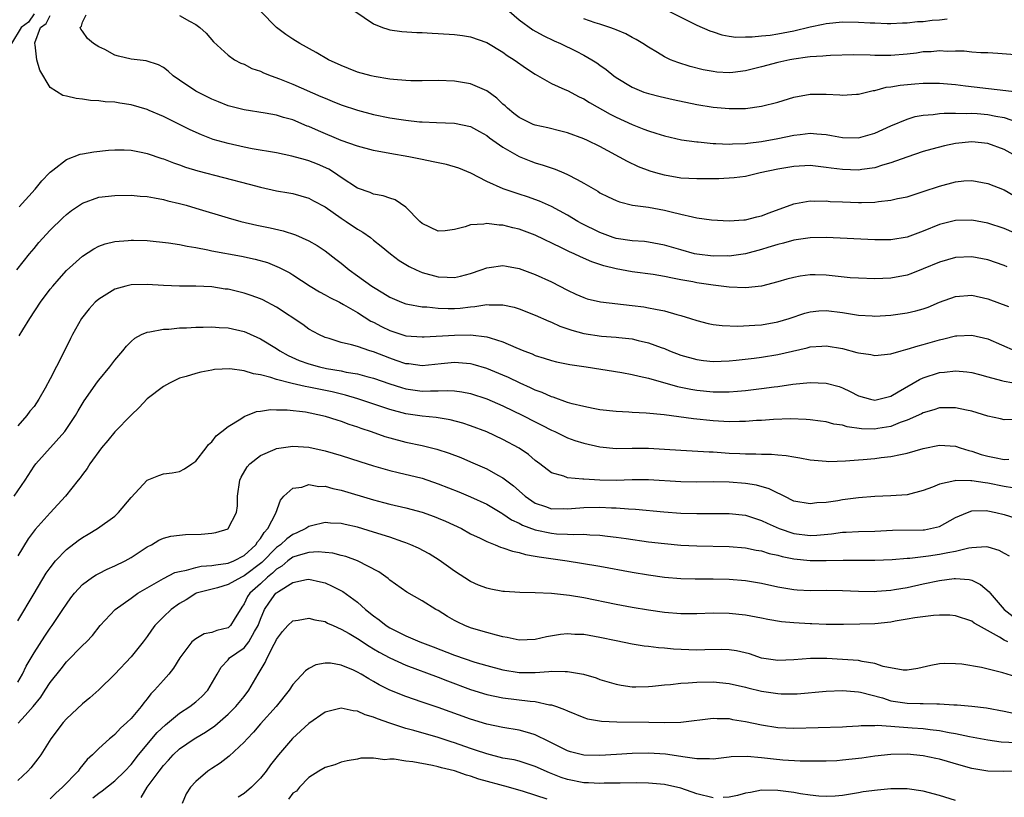
# Model space of a CAD drawing. Units: inches. Extents: x 2586000 to 2589000, y 1530000 to 1533000.
# Drawn here: x 2588657 to 2588779, y 1530906 to 1531002 of the extents above; entities that cross this region are included whole.
import ezdxf

# ---------------------------------------------------------------- set-up
doc = ezdxf.new("R2010")
doc.units = ezdxf.units.IN
doc.header["$MEASUREMENT"] = 0
doc.layers.add('LD25861530_2ft', color=9, linetype='Continuous')

msp = doc.modelspace()

# ---------------------------------------------------------------- linework, layer by layer
at = {"layer": 'LD25861530_2ft'}
for points, elevation in [([(2588780.88, 1530984.88), (2588779, 1530985.9), (2588777, 1530986.63), (2588775, 1530986.85), (2588773, 1530986.64), (2588771.64, 1530986.36), (2588770.05, 1530985.95), (2588769, 1530985.63), (2588766.95, 1530984.95), (2588765, 1530984.24), (2588763.94, 1530983.94), (2588763, 1530983.62), (2588761.41, 1530983.41), (2588761, 1530983.33), (2588759, 1530983.41), (2588757.6, 1530983.6), (2588757, 1530983.69), (2588755, 1530983.9), (2588753, 1530983.81), (2588751, 1530983.48), (2588748.81, 1530983), (2588747.36, 1530982.64), (2588747, 1530982.57), (2588745.61, 1530982.39), (2588743.72, 1530982.28), (2588742.27, 1530982.27), (2588741, 1530982.25), (2588739, 1530982.37), (2588737, 1530982.71), (2588735.92, 1530983), (2588735.21, 1530983.21), (2588733.76, 1530983.76), (2588732.4, 1530984.4), (2588729, 1530986.25), (2588727.48, 1530987), (2588727, 1530987.22), (2588725, 1530987.94), (2588724.17, 1530988.17), (2588722.56, 1530988.56), (2588721, 1530988.9), (2588720.74, 1530989), (2588719, 1530989.85), (2588718.37, 1530990.37), (2588717.55, 1530991), (2588717.28, 1530991.28), (2588717, 1530991.51), (2588716.25, 1530992.25), (2588715, 1530993.14), (2588713, 1530994.02), (2588711, 1530994.36), (2588709, 1530994.43), (2588707, 1530994.4), (2588705.6, 1530994.4), (2588705, 1530994.42), (2588703.46, 1530994.54), (2588703, 1530994.6), (2588701.09, 1530994.91), (2588700.72, 1530995), (2588699, 1530995.48), (2588697.9, 1530995.9), (2588697, 1530996.28), (2588695.44, 1530997), (2588693.91, 1530997.91), (2588691.88, 1530999), (2588691, 1530999.53), (2588690.13, 1531000.13), (2588689, 1531000.97), (2588687.01, 1531003)], 7742), ([(2588698.69, 1531003), (2588701, 1531001.45), (2588702.11, 1531001), (2588702.77, 1531000.77), (2588703, 1531000.71), (2588704.51, 1531000.51), (2588706.37, 1531000.37), (2588707, 1531000.37), (2588708.27, 1531000.27), (2588709, 1531000.25), (2588711, 1531000.12), (2588712, 1531000), (2588713, 1530999.84), (2588715, 1530999.13), (2588717, 1530997.94), (2588717.54, 1530997.54), (2588718.38, 1530997), (2588719.91, 1530995.91), (2588721, 1530995.2), (2588723, 1530994.07), (2588724.66, 1530993.34), (2588725, 1530993.18), (2588726.42, 1530992.42), (2588727, 1530992.18), (2588727.72, 1530991.72), (2588730.27, 1530990.27), (2588731, 1530989.91), (2588733, 1530988.98), (2588734.43, 1530988.43), (2588735, 1530988.19), (2588735.93, 1530987.93), (2588737, 1530987.57), (2588739.11, 1530987.11), (2588741, 1530986.85), (2588741.16, 1530986.84), (2588743, 1530986.65), (2588743.34, 1530986.66), (2588745, 1530986.56), (2588745.4, 1530986.6), (2588747, 1530986.63), (2588747.32, 1530986.68), (2588749, 1530986.88), (2588751, 1530987.25), (2588753, 1530987.66), (2588753.77, 1530987.77), (2588755, 1530987.9), (2588755.85, 1530987.85), (2588757, 1530987.75), (2588757.64, 1530987.64), (2588759, 1530987.38), (2588761, 1530987.35), (2588763, 1530987.92), (2588765, 1530988.82), (2588767, 1530989.67), (2588768.02, 1530989.98), (2588769, 1530990.16), (2588770.23, 1530990.23), (2588771, 1530990.34), (2588771.6, 1530990.4), (2588773, 1530990.39), (2588774.36, 1530990.36), (2588775, 1530990.39), (2588775.65, 1530990.35), (2588777, 1530990.24), (2588777.98, 1530990.02), (2588779, 1530989.84), (2588780.77, 1530989.23)], 7744), ([(2588717.78, 1531003), (2588719, 1531001.94), (2588720.7, 1531000.7), (2588721.98, 1530999.98), (2588723.33, 1530999.33), (2588724.11, 1530999), (2588726.05, 1530998.05), (2588727, 1530997.57), (2588728.01, 1530997), (2588728.62, 1530996.62), (2588729, 1530996.34), (2588729.79, 1530995.79), (2588730.74, 1530995), (2588731, 1530994.81), (2588733, 1530993.59), (2588734.45, 1530993), (2588735, 1530992.81), (2588736.44, 1530992.44), (2588738.07, 1530992.07), (2588741, 1530991.48), (2588743, 1530991.14), (2588745, 1530990.95), (2588747, 1530990.99), (2588749, 1530991.25), (2588751, 1530991.76), (2588753, 1530992.38), (2588755, 1530992.74), (2588757, 1530992.74), (2588758.67, 1530992.67), (2588759, 1530992.62), (2588760.74, 1530992.74), (2588761, 1530992.74), (2588761.99, 1530993), (2588762.82, 1530993.18), (2588763, 1530993.2), (2588764.41, 1530993.59), (2588765, 1530993.65), (2588766.13, 1530993.87), (2588767.96, 1530994.04), (2588769, 1530994.11), (2588771, 1530994.09), (2588773, 1530993.92), (2588774.21, 1530993.79), (2588780.97, 1530992.97)], 7746), ([(2588737.52, 1531003), (2588741, 1531001.27), (2588742.58, 1531000.58), (2588743, 1531000.44), (2588744.1, 1531000.1), (2588745, 1530999.93), (2588745.81, 1530999.81), (2588747, 1530999.84), (2588747.82, 1530999.82), (2588749, 1530999.97), (2588750.06, 1531000.06), (2588751, 1531000.21), (2588753, 1531000.58), (2588755, 1531001.07), (2588756.6, 1531001.4), (2588757, 1531001.49), (2588759, 1531001.68), (2588761, 1531001.67), (2588762.44, 1531001.56), (2588763, 1531001.56), (2588764.52, 1531001.48), (2588765, 1531001.48), (2588766.43, 1531001.57), (2588767, 1531001.58), (2588768.27, 1531001.73), (2588769, 1531001.75), (2588770.12, 1531001.88), (2588771, 1531001.95), (2588771.95, 1531002.05)], 7750), ([(2588659, 1531002.69), (2588658.33, 1531001.67), (2588657.4, 1531001), (2588656.2, 1530999)], 7734), ([(2588779.38, 1530971.38), (2588779, 1530971.54), (2588777, 1530972.23), (2588775, 1530972.62), (2588773, 1530972.54), (2588771, 1530971.97), (2588769, 1530971.13), (2588767.47, 1530970.53), (2588767, 1530970.37), (2588765, 1530969.99), (2588763, 1530969.9), (2588761, 1530969.97), (2588759.96, 1530970.04), (2588757, 1530970.34), (2588755.62, 1530970.38), (2588755, 1530970.38), (2588753.78, 1530970.22), (2588753, 1530970.08), (2588752.14, 1530969.86), (2588751, 1530969.52), (2588749, 1530969), (2588747, 1530968.78), (2588745, 1530968.87), (2588744.01, 1530969), (2588743, 1530969.11), (2588741, 1530969.41), (2588740.49, 1530969.51), (2588739, 1530969.78), (2588738, 1530970), (2588737, 1530970.18), (2588735.58, 1530970.42), (2588733, 1530970.78), (2588731, 1530971.13), (2588729.49, 1530971.49), (2588727.99, 1530971.99), (2588726.61, 1530972.61), (2588725.8, 1530973), (2588725.24, 1530973.24), (2588724.27, 1530973.73), (2588721, 1530975.29), (2588719, 1530976.05), (2588718.22, 1530976.22), (2588717, 1530976.54), (2588716.54, 1530976.54), (2588715, 1530976.73), (2588714.66, 1530976.66), (2588713, 1530976.58), (2588712.34, 1530976.34), (2588711, 1530976.02), (2588709.85, 1530975.85), (2588709, 1530975.78), (2588707, 1530976.76), (2588706.74, 1530977), (2588705, 1530978.78), (2588703.66, 1530979.66), (2588703, 1530979.87), (2588702.17, 1530980.17), (2588701, 1530980.39), (2588700.58, 1530980.58), (2588699, 1530981.13), (2588697, 1530982.44), (2588696.18, 1530983), (2588695.45, 1530983.45), (2588694.07, 1530984.07), (2588693, 1530984.51), (2588692.6, 1530984.6), (2588690.91, 1530985.09), (2588689, 1530985.49), (2588686, 1530986), (2588685, 1530986.2), (2588683, 1530986.62), (2588681.15, 1530987.15), (2588679.7, 1530987.7), (2588678.32, 1530988.32), (2588675, 1530989.98), (2588673.26, 1530990.74), (2588673, 1530990.85), (2588671, 1530991.44), (2588669.62, 1530991.62), (2588669, 1530991.74), (2588667.8, 1530991.8), (2588667, 1530991.92), (2588665.98, 1530991.98), (2588665, 1530992.13), (2588664.2, 1530992.2), (2588663, 1530992.49), (2588662.57, 1530992.57), (2588661, 1530993.57), (2588659.72, 1530995.72), (2588659.36, 1530997), (2588659.14, 1530998.86), (2588659.1, 1530999), (2588659.11, 1530999.11), (2588659.82, 1531001), (2588660.5, 1531001.5), (2588661, 1531002.46)], 7736), ([(2588781.19, 1530975.19), (2588779, 1530976.13), (2588777, 1530976.77), (2588775, 1530977.14), (2588773, 1530977.13), (2588771, 1530976.61), (2588769, 1530975.79), (2588767, 1530975.05), (2588765, 1530974.74), (2588763, 1530974.74), (2588757, 1530975), (2588755, 1530974.97), (2588753, 1530974.68), (2588751.7, 1530974.3), (2588751, 1530974.14), (2588749.77, 1530973.77), (2588749, 1530973.52), (2588747, 1530973), (2588745, 1530972.72), (2588744.73, 1530972.73), (2588743, 1530972.7), (2588741, 1530972.93), (2588740.71, 1530973), (2588739, 1530973.47), (2588737, 1530974.08), (2588735, 1530974.44), (2588734.5, 1530974.5), (2588733, 1530974.59), (2588731, 1530974.88), (2588730.65, 1530975), (2588729, 1530975.62), (2588726.74, 1530976.74), (2588726.29, 1530977), (2588725, 1530977.76), (2588723, 1530978.83), (2588721.52, 1530979.52), (2588720.05, 1530980.05), (2588719, 1530980.39), (2588718.52, 1530980.52), (2588717.02, 1530981.02), (2588715, 1530981.95), (2588713.03, 1530982.97), (2588711.57, 1530983.57), (2588710.03, 1530984.03), (2588709, 1530984.23), (2588708.39, 1530984.39), (2588707, 1530984.66), (2588705.37, 1530985), (2588703, 1530985.41), (2588701, 1530985.78), (2588699, 1530986.3), (2588697, 1530987.01), (2588694.19, 1530988.19), (2588693, 1530988.74), (2588692.8, 1530988.8), (2588691, 1530989.55), (2588689.86, 1530989.86), (2588689, 1530990.15), (2588687.59, 1530990.41), (2588685, 1530990.79), (2588683, 1530991.3), (2588681.8, 1530991.8), (2588681, 1530992.11), (2588679, 1530993.11), (2588677, 1530994.46), (2588676.23, 1530995), (2588675.59, 1530995.59), (2588675, 1530996.04), (2588674.39, 1530996.39), (2588672.87, 1530996.87), (2588671, 1530997.08), (2588669.44, 1530997.44), (2588669, 1530997.57), (2588667.75, 1530998.25), (2588667, 1530998.6), (2588666.36, 1530999), (2588665.61, 1530999.61), (2588665, 1531000.53), (2588664.78, 1531000.78), (2588664.72, 1531001), (2588664.86, 1531001.14), (2588665, 1531001.67), (2588665.43, 1531002.57)], 7738), ([(2588677, 1531002.48), (2588678.22, 1531001.78), (2588679, 1531001.36), (2588679.5, 1531001), (2588680.28, 1531000.28), (2588681.21, 1530999.21), (2588683, 1530997.58), (2588683.81, 1530997), (2588684.59, 1530996.59), (2588685, 1530996.45), (2588685.93, 1530995.93), (2588687, 1530995.57), (2588687.37, 1530995.37), (2588688.32, 1530995), (2588689.38, 1530994.62), (2588691, 1530993.98), (2588694.47, 1530992.47), (2588695, 1530992.23), (2588695.88, 1530991.88), (2588697, 1530991.41), (2588699, 1530990.76), (2588701, 1530990.24), (2588703, 1530989.83), (2588704.4, 1530989.6), (2588705, 1530989.52), (2588706.67, 1530989.33), (2588707, 1530989.31), (2588708.77, 1530989.23), (2588711, 1530989.16), (2588713, 1530988.73), (2588714.11, 1530988.11), (2588715, 1530987.65), (2588715.36, 1530987.36), (2588717, 1530986.19), (2588719, 1530985.03), (2588720.46, 1530984.46), (2588721, 1530984.26), (2588721.97, 1530983.97), (2588723.46, 1530983.46), (2588724.54, 1530983), (2588725, 1530982.8), (2588726.2, 1530982.2), (2588727, 1530981.72), (2588728.73, 1530980.73), (2588729, 1530980.55), (2588730.03, 1530980.03), (2588731, 1530979.57), (2588731.41, 1530979.41), (2588733.03, 1530979.03), (2588735, 1530978.75), (2588737, 1530978.39), (2588737.83, 1530978.17), (2588739, 1530977.91), (2588740.44, 1530977.56), (2588741, 1530977.46), (2588742.8, 1530977.2), (2588745, 1530977.07), (2588746.81, 1530977.19), (2588747, 1530977.19), (2588748.43, 1530977.57), (2588749, 1530977.68), (2588749.94, 1530978.06), (2588753, 1530979.19), (2588753.21, 1530979.21), (2588755, 1530979.54), (2588755.51, 1530979.51), (2588757, 1530979.53), (2588757.48, 1530979.48), (2588759, 1530979.41), (2588761, 1530979.34), (2588761.36, 1530979.36), (2588763, 1530979.4), (2588763.48, 1530979.48), (2588765, 1530979.62), (2588765.83, 1530979.83), (2588767, 1530980.06), (2588769, 1530980.7), (2588771, 1530981.37), (2588773, 1530981.91), (2588774.01, 1530982.01), (2588775, 1530982.07), (2588777, 1530981.71), (2588779, 1530980.9), (2588780.21, 1530980.21)], 7740), ([(2588780.39, 1530997.61), (2588778.24, 1530997.76), (2588777, 1530997.84), (2588776.14, 1530997.86), (2588775, 1530997.95), (2588774.06, 1530998.06), (2588773, 1530998.07), (2588771.96, 1530998.04), (2588771, 1530998.1), (2588770, 1530998), (2588769, 1530997.96), (2588768.17, 1530997.83), (2588767, 1530997.7), (2588765, 1530997.52), (2588764.46, 1530997.54), (2588763, 1530997.53), (2588762.42, 1530997.58), (2588760.39, 1530997.61), (2588757.52, 1530997.52), (2588757, 1530997.49), (2588756.57, 1530997.43), (2588755, 1530997.35), (2588754.7, 1530997.3), (2588753, 1530997.09), (2588752.5, 1530997), (2588751, 1530996.66), (2588749, 1530996.12), (2588747, 1530995.63), (2588745.44, 1530995.44), (2588745, 1530995.39), (2588743.48, 1530995.48), (2588743, 1530995.53), (2588741.76, 1530995.76), (2588740.16, 1530996.16), (2588738.64, 1530996.64), (2588737.75, 1530997), (2588737, 1530997.35), (2588736.11, 1530997.89), (2588735, 1530998.54), (2588734.31, 1530999), (2588733.5, 1530999.5), (2588733, 1530999.75), (2588732.19, 1531000.19), (2588731, 1531000.69), (2588730.79, 1531000.79), (2588730.22, 1531001), (2588729, 1531001.41), (2588728.42, 1531001.58), (2588727, 1531002.07)], 7748), ([(2588657.18, 1530978.82), (2588659.15, 1530981), (2588659.96, 1530982.04), (2588660.92, 1530983), (2588661, 1530983.09), (2588661.34, 1530983.34), (2588663, 1530984.66), (2588664.69, 1530985.31), (2588665, 1530985.35), (2588666.38, 1530985.62), (2588668.2, 1530985.8), (2588669, 1530985.86), (2588670.16, 1530985.84), (2588671, 1530985.8), (2588672.46, 1530985.54), (2588673, 1530985.42), (2588674.8, 1530984.8), (2588675, 1530984.75), (2588676.25, 1530984.25), (2588677, 1530983.99), (2588677.72, 1530983.72), (2588679.25, 1530983.25), (2588685.63, 1530981.63), (2588687, 1530981.25), (2588689, 1530980.8), (2588690.54, 1530980.54), (2588691, 1530980.45), (2588693, 1530979.88), (2588693.56, 1530979.56), (2588695, 1530978.79), (2588697, 1530977.41), (2588697.62, 1530977), (2588699, 1530976.04), (2588699.67, 1530975.67), (2588700.61, 1530975), (2588701, 1530974.69), (2588701.96, 1530973.96), (2588703.11, 1530973), (2588704.17, 1530972.17), (2588705.41, 1530971.41), (2588706.26, 1530971), (2588707, 1530970.68), (2588709, 1530970.14), (2588710.11, 1530970.11), (2588711, 1530970.06), (2588711.77, 1530970.23), (2588713, 1530970.55), (2588714.31, 1530971), (2588715, 1530971.27), (2588715.3, 1530971.3), (2588717, 1530971.55), (2588717.45, 1530971.45), (2588719, 1530971.18), (2588721, 1530970.43), (2588723, 1530969.51), (2588725, 1530968.49), (2588726.02, 1530968.02), (2588727, 1530967.58), (2588727.44, 1530967.44), (2588729.06, 1530967.06), (2588733, 1530966.61), (2588734.42, 1530966.42), (2588735, 1530966.33), (2588735.87, 1530966.13), (2588737, 1530965.93), (2588738.51, 1530965.49), (2588739, 1530965.37), (2588740.21, 1530965), (2588741, 1530964.74), (2588742.39, 1530964.39), (2588743, 1530964.26), (2588744.12, 1530964.12), (2588746.05, 1530964.05), (2588748.15, 1530964.15), (2588749, 1530964.22), (2588751, 1530964.57), (2588752.41, 1530965), (2588754.36, 1530965.64), (2588755, 1530965.8), (2588756.08, 1530965.92), (2588757, 1530965.97), (2588759, 1530965.75), (2588760.51, 1530965.49), (2588761, 1530965.42), (2588762.69, 1530965.31), (2588763, 1530965.29), (2588765, 1530965.41), (2588767, 1530965.69), (2588768.07, 1530965.93), (2588769, 1530966.2), (2588769.59, 1530966.41), (2588771, 1530967), (2588773, 1530967.73), (2588775, 1530967.89), (2588777, 1530967.43), (2588779.53, 1530966.47)], 7734), ([(2588656.87, 1530971), (2588658.45, 1530973), (2588659, 1530973.67), (2588659.61, 1530974.39), (2588661, 1530975.92), (2588662.55, 1530977.45), (2588663, 1530977.86), (2588663.65, 1530978.35), (2588665, 1530979.27), (2588667, 1530979.99), (2588669, 1530980.22), (2588671, 1530980.23), (2588672.14, 1530980.14), (2588673, 1530980.09), (2588673.9, 1530979.9), (2588675, 1530979.73), (2588675.56, 1530979.56), (2588677, 1530979.23), (2588677.8, 1530979), (2588679, 1530978.65), (2588683, 1530977.43), (2588684.58, 1530977), (2588686.55, 1530976.55), (2588688.21, 1530976.21), (2588689.84, 1530975.84), (2588691.35, 1530975.35), (2588693, 1530974.58), (2588694.02, 1530974.02), (2588695, 1530973.35), (2588696.35, 1530972.35), (2588697, 1530971.84), (2588697.98, 1530971), (2588699, 1530970.29), (2588700.77, 1530969), (2588701, 1530968.85), (2588702.16, 1530968.16), (2588703, 1530967.63), (2588704.47, 1530967), (2588705, 1530966.8), (2588705.23, 1530966.77), (2588707, 1530966.43), (2588707.58, 1530966.42), (2588709, 1530966.26), (2588710.23, 1530966.23), (2588711, 1530966.24), (2588711.71, 1530966.29), (2588713, 1530966.44), (2588713.54, 1530966.46), (2588715, 1530966.72), (2588715.32, 1530966.68), (2588717, 1530966.7), (2588718.39, 1530966.39), (2588719, 1530966.19), (2588721, 1530965.41), (2588722.67, 1530964.67), (2588723, 1530964.55), (2588724.05, 1530964.05), (2588725.54, 1530963.54), (2588727, 1530963.12), (2588729.19, 1530962.81), (2588731, 1530962.69), (2588731.36, 1530962.64), (2588733, 1530962.46), (2588733.72, 1530962.28), (2588735, 1530962), (2588736.59, 1530961.41), (2588737, 1530961.27), (2588737.63, 1530961), (2588739, 1530960.46), (2588741, 1530959.9), (2588741.8, 1530959.8), (2588743, 1530959.69), (2588745, 1530959.77), (2588745.84, 1530959.84), (2588748.08, 1530960.08), (2588749, 1530960.2), (2588751, 1530960.52), (2588754.63, 1530961.37), (2588755, 1530961.48), (2588756.44, 1530961.56), (2588757, 1530961.62), (2588759, 1530961.27), (2588760.8, 1530960.8), (2588761, 1530960.73), (2588762.53, 1530960.53), (2588763, 1530960.41), (2588765, 1530960.63), (2588766.27, 1530961), (2588766.85, 1530961.15), (2588767, 1530961.18), (2588768.37, 1530961.63), (2588769, 1530961.77), (2588771, 1530962.36), (2588771.54, 1530962.46), (2588773, 1530962.83), (2588773.17, 1530962.83), (2588775, 1530962.93), (2588777, 1530962.47), (2588780.37, 1530961)], 7732), ([(2588657.16, 1530962.84), (2588657.61, 1530963.61), (2588658.49, 1530965), (2588659.82, 1530967), (2588661, 1530968.61), (2588661.31, 1530969), (2588662.09, 1530969.91), (2588663, 1530970.91), (2588665, 1530972.7), (2588666.4, 1530973.6), (2588667, 1530973.92), (2588667.79, 1530974.21), (2588669, 1530974.51), (2588670.64, 1530974.64), (2588671, 1530974.69), (2588671.31, 1530974.69), (2588673, 1530974.64), (2588675.63, 1530974.37), (2588677, 1530974.15), (2588677.93, 1530973.93), (2588679, 1530973.77), (2588680.5, 1530973.5), (2588681, 1530973.38), (2588684.68, 1530972.69), (2588686.34, 1530972.34), (2588687.9, 1530971.9), (2588689.32, 1530971.32), (2588690.63, 1530970.63), (2588691, 1530970.4), (2588693.17, 1530969), (2588694.3, 1530968.3), (2588695, 1530967.93), (2588695.58, 1530967.58), (2588696.77, 1530967), (2588697.27, 1530966.73), (2588699, 1530965.72), (2588700.67, 1530964.67), (2588701, 1530964.52), (2588701.99, 1530963.99), (2588703, 1530963.5), (2588705, 1530962.85), (2588707, 1530962.71), (2588707.26, 1530962.74), (2588711, 1530962.95), (2588713, 1530962.97), (2588715, 1530962.74), (2588715.41, 1530962.59), (2588717, 1530962.12), (2588718.59, 1530961.41), (2588719.59, 1530961), (2588720.61, 1530960.61), (2588721, 1530960.43), (2588722.1, 1530960.1), (2588723, 1530959.79), (2588723.63, 1530959.63), (2588725.29, 1530959.29), (2588727.29, 1530959), (2588731.7, 1530958.3), (2588733, 1530958.07), (2588733.85, 1530957.85), (2588735, 1530957.61), (2588738.59, 1530956.59), (2588740.25, 1530956.24), (2588741, 1530956.11), (2588743, 1530955.91), (2588743.93, 1530955.93), (2588745, 1530955.92), (2588746.02, 1530956.02), (2588747, 1530956.09), (2588749, 1530956.32), (2588750.54, 1530956.54), (2588751, 1530956.59), (2588752.87, 1530956.87), (2588755, 1530957.09), (2588757, 1530957.01), (2588758.58, 1530956.58), (2588759, 1530956.42), (2588759.98, 1530955.98), (2588761, 1530955.43), (2588762.48, 1530955), (2588763, 1530954.89), (2588763.5, 1530955), (2588765, 1530955.39), (2588765.9, 1530955.9), (2588768.54, 1530957.46), (2588769, 1530957.67), (2588771, 1530958.33), (2588771.64, 1530958.36), (2588773, 1530958.53), (2588774.39, 1530958.39), (2588775, 1530958.3), (2588775.94, 1530958.06), (2588777, 1530957.77), (2588778.66, 1530957.34), (2588779, 1530957.23), (2588780.91, 1530956.91)], 7730), ([(2588781, 1530952.5), (2588779, 1530952.47), (2588778.57, 1530952.57), (2588777, 1530952.9), (2588775, 1530953.53), (2588774.34, 1530953.66), (2588773, 1530953.96), (2588771, 1530953.92), (2588770.31, 1530953.69), (2588769, 1530953.34), (2588768.79, 1530953.21), (2588767, 1530952.42), (2588766.13, 1530952.13), (2588765, 1530951.65), (2588763.39, 1530951.39), (2588763, 1530951.31), (2588761.36, 1530951.36), (2588759.59, 1530951.59), (2588759, 1530951.78), (2588757.93, 1530951.93), (2588757, 1530952.21), (2588756.29, 1530952.29), (2588755, 1530952.47), (2588754.51, 1530952.51), (2588752.57, 1530952.57), (2588750.49, 1530952.49), (2588749, 1530952.39), (2588748.36, 1530952.36), (2588747, 1530952.26), (2588746.26, 1530952.26), (2588745, 1530952.22), (2588743, 1530952.32), (2588740.56, 1530952.56), (2588736.94, 1530953.06), (2588734.71, 1530953.29), (2588733, 1530953.37), (2588732.59, 1530953.41), (2588731, 1530953.47), (2588729, 1530953.7), (2588728.16, 1530953.84), (2588727, 1530954.09), (2588725.55, 1530954.45), (2588725, 1530954.62), (2588723.24, 1530955.24), (2588723, 1530955.3), (2588721.84, 1530955.84), (2588721, 1530956.14), (2588720.43, 1530956.43), (2588719.15, 1530957), (2588717.7, 1530957.7), (2588717, 1530958), (2588715, 1530958.81), (2588713.32, 1530959.32), (2588713, 1530959.39), (2588711.52, 1530959.52), (2588711, 1530959.54), (2588709.37, 1530959.37), (2588707, 1530959.14), (2588705.37, 1530959.37), (2588705, 1530959.4), (2588703.81, 1530959.81), (2588703, 1530960.07), (2588701, 1530960.87), (2588700.53, 1530961), (2588699, 1530961.51), (2588698.26, 1530961.74), (2588697, 1530962.01), (2588695.49, 1530962.51), (2588695, 1530962.64), (2588694.23, 1530963), (2588693, 1530963.69), (2588692.24, 1530964.24), (2588689, 1530966.38), (2588687.29, 1530967.29), (2588687, 1530967.42), (2588685.85, 1530967.85), (2588685, 1530968.13), (2588683, 1530968.6), (2588682.64, 1530968.64), (2588681, 1530968.89), (2588679, 1530968.99), (2588677, 1530969), (2588675, 1530969.07), (2588673, 1530969.19), (2588671, 1530969.15), (2588670.37, 1530969), (2588669, 1530968.63), (2588667.99, 1530967.99), (2588667, 1530967.4), (2588666.55, 1530967), (2588665.82, 1530966.18), (2588664.87, 1530965), (2588663.76, 1530963), (2588663.5, 1530962.5), (2588662.58, 1530960.58), (2588661, 1530957.52), (2588660.36, 1530956.36), (2588659.58, 1530955), (2588659, 1530954.12), (2588658.48, 1530953.52), (2588658.1, 1530953), (2588657, 1530951.71)], 7728), ([(2588656.53, 1530943), (2588657.91, 1530945), (2588659, 1530946.71), (2588659.23, 1530947), (2588662.8, 1530951), (2588664.12, 1530953), (2588664.44, 1530953.56), (2588665.19, 1530954.81), (2588666.85, 1530957.15), (2588667, 1530957.35), (2588668.37, 1530959), (2588669, 1530959.85), (2588670, 1530961), (2588670.42, 1530961.58), (2588671, 1530962.14), (2588671.46, 1530962.54), (2588672.31, 1530963), (2588673, 1530963.32), (2588673.34, 1530963.34), (2588675, 1530963.67), (2588675.69, 1530963.69), (2588677, 1530963.82), (2588677.85, 1530963.85), (2588679, 1530963.93), (2588679.93, 1530963.93), (2588681, 1530963.97), (2588681.89, 1530963.89), (2588683, 1530963.82), (2588685, 1530963.37), (2588685.27, 1530963.27), (2588687, 1530962.49), (2588689, 1530961.27), (2588689.4, 1530961), (2588690.43, 1530960.43), (2588691.81, 1530959.81), (2588693, 1530959.38), (2588694.3, 1530959), (2588695.2, 1530958.8), (2588697, 1530958.5), (2588697.63, 1530958.37), (2588699, 1530958.16), (2588700.18, 1530957.82), (2588701, 1530957.61), (2588703, 1530956.9), (2588704.45, 1530956.45), (2588705, 1530956.3), (2588707, 1530956.02), (2588708.06, 1530956.06), (2588709, 1530956.04), (2588710.09, 1530956.09), (2588711, 1530956.06), (2588711.94, 1530955.94), (2588713, 1530955.73), (2588715, 1530955.07), (2588717, 1530954.2), (2588719.46, 1530953), (2588721, 1530952.19), (2588721.8, 1530951.8), (2588723, 1530951.18), (2588723.41, 1530951), (2588725, 1530950.23), (2588725.9, 1530949.9), (2588727, 1530949.55), (2588729, 1530949.1), (2588731, 1530948.92), (2588733, 1530948.96), (2588735, 1530948.96), (2588737, 1530948.84), (2588739, 1530948.7), (2588742.5, 1530948.49), (2588743, 1530948.48), (2588745, 1530948.35), (2588746.31, 1530948.31), (2588747, 1530948.26), (2588748.27, 1530948.27), (2588749, 1530948.22), (2588750.21, 1530948.21), (2588751, 1530948.12), (2588752.04, 1530948.04), (2588753, 1530947.86), (2588753.75, 1530947.75), (2588755, 1530947.52), (2588757, 1530947.33), (2588757.32, 1530947.32), (2588759.37, 1530947.37), (2588761, 1530947.52), (2588761.55, 1530947.55), (2588763, 1530947.69), (2588763.79, 1530947.79), (2588765, 1530947.91), (2588766.17, 1530948.17), (2588767, 1530948.32), (2588769, 1530948.91), (2588771, 1530949.32), (2588773, 1530949.19), (2588773.55, 1530949), (2588774.65, 1530948.65), (2588775, 1530948.58), (2588776.18, 1530948.18), (2588777, 1530947.96), (2588777.81, 1530947.81), (2588779, 1530947.56), (2588779.57, 1530947.57)], 7726), ([(2588780.04, 1530944.04), (2588779, 1530944.22), (2588777, 1530944.63), (2588776.65, 1530944.65), (2588775, 1530944.91), (2588774.89, 1530944.89), (2588773, 1530944.95), (2588772.92, 1530944.92), (2588771, 1530944.51), (2588770.14, 1530944.14), (2588769, 1530943.71), (2588767, 1530943.19), (2588765, 1530943.05), (2588763, 1530942.96), (2588761, 1530942.79), (2588759, 1530942.54), (2588758.44, 1530942.44), (2588757, 1530942.25), (2588755.82, 1530942.18), (2588755, 1530942.05), (2588753, 1530942.4), (2588751.78, 1530943), (2588751.28, 1530943.28), (2588751, 1530943.37), (2588749.94, 1530943.94), (2588748.37, 1530944.37), (2588747, 1530944.58), (2588745, 1530944.73), (2588743, 1530944.77), (2588741, 1530944.76), (2588739, 1530944.78), (2588735, 1530945.04), (2588733, 1530945.05), (2588731, 1530944.97), (2588728.99, 1530944.99), (2588727, 1530945.11), (2588726.87, 1530945.13), (2588725, 1530945.28), (2588724.53, 1530945.47), (2588723, 1530945.92), (2588721.59, 1530947), (2588721, 1530947.44), (2588720.15, 1530948.15), (2588719, 1530948.95), (2588717, 1530950.04), (2588715, 1530950.97), (2588713, 1530951.73), (2588712.05, 1530952.05), (2588710.47, 1530952.47), (2588708.73, 1530952.73), (2588707, 1530952.91), (2588705, 1530953.21), (2588703, 1530953.73), (2588699.06, 1530955.06), (2588697.51, 1530955.51), (2588695.9, 1530955.9), (2588693, 1530956.49), (2588692.56, 1530956.56), (2588690.94, 1530956.94), (2588689, 1530957.46), (2588688.29, 1530957.71), (2588687, 1530958.04), (2588686.14, 1530958.14), (2588685, 1530958.53), (2588683.24, 1530958.76), (2588681.33, 1530958.67), (2588681, 1530958.61), (2588679.63, 1530958.37), (2588679, 1530958.2), (2588677.82, 1530957.82), (2588677, 1530957.59), (2588676.58, 1530957.42), (2588675.74, 1530957), (2588675, 1530956.59), (2588673, 1530955.04), (2588672.01, 1530953.99), (2588671, 1530953.04), (2588669, 1530950.99), (2588668.11, 1530949.89), (2588667.36, 1530949), (2588665.9, 1530947), (2588665.57, 1530946.43), (2588665, 1530945.69), (2588664.72, 1530945.28), (2588664.48, 1530945), (2588662.9, 1530943), (2588661, 1530940.96), (2588659.13, 1530938.87), (2588658.26, 1530937.74), (2588657, 1530935.64)], 7724), ([(2588657, 1530927.59), (2588659.01, 1530930.99), (2588660.52, 1530933.48), (2588661, 1530934.16), (2588661.67, 1530935), (2588663, 1530936.41), (2588664.46, 1530937.54), (2588665, 1530937.92), (2588665.69, 1530938.31), (2588666.86, 1530939), (2588669, 1530940.55), (2588669.47, 1530941), (2588671, 1530942.84), (2588673, 1530944.99), (2588674.43, 1530945.57), (2588675, 1530945.77), (2588676.09, 1530945.91), (2588677, 1530946.08), (2588677.62, 1530946.38), (2588678.54, 1530947), (2588679, 1530947.33), (2588680.3, 1530949), (2588680.59, 1530949.41), (2588681, 1530949.72), (2588681.53, 1530950.47), (2588682.24, 1530951), (2588683, 1530951.63), (2588684.6, 1530952.6), (2588685, 1530952.88), (2588686.53, 1530953.47), (2588687, 1530953.51), (2588688.27, 1530953.73), (2588689, 1530953.7), (2588690.3, 1530953.7), (2588692.57, 1530953.43), (2588694.67, 1530953), (2588695, 1530952.92), (2588696.44, 1530952.44), (2588697, 1530952.28), (2588697.93, 1530951.93), (2588699, 1530951.58), (2588699.42, 1530951.42), (2588700.71, 1530951), (2588702.41, 1530950.41), (2588703, 1530950.23), (2588705, 1530949.71), (2588707, 1530949.29), (2588708.84, 1530948.84), (2588710.34, 1530948.34), (2588711.79, 1530947.79), (2588713, 1530947.28), (2588715, 1530946.41), (2588716.37, 1530945.63), (2588717, 1530945.29), (2588718.31, 1530944.31), (2588719.74, 1530943), (2588721, 1530942.13), (2588722.27, 1530941.73), (2588723, 1530941.46), (2588724.52, 1530941.48), (2588725, 1530941.46), (2588725.49, 1530941.49), (2588727, 1530941.62), (2588729, 1530941.65), (2588730.42, 1530941.58), (2588731, 1530941.57), (2588732.55, 1530941.45), (2588733.42, 1530941.42), (2588736.93, 1530941.07), (2588739, 1530940.92), (2588741, 1530940.85), (2588745, 1530940.85), (2588747, 1530940.65), (2588748.24, 1530940.24), (2588749, 1530940.02), (2588749.68, 1530939.68), (2588751.17, 1530939), (2588753, 1530938.38), (2588755, 1530938.14), (2588755.83, 1530938.17), (2588757.66, 1530938.34), (2588759, 1530938.54), (2588759.45, 1530938.55), (2588761, 1530938.66), (2588763, 1530938.7), (2588765.21, 1530938.79), (2588769, 1530938.85), (2588769.14, 1530938.86), (2588769.9, 1530939), (2588771, 1530939.27), (2588773, 1530940.37), (2588774.46, 1530941), (2588775, 1530941.18), (2588776.77, 1530941.23), (2588777, 1530941.21), (2588777.98, 1530941), (2588779, 1530940.75), (2588781, 1530940.11)], 7722), ([(2588657, 1530920.02), (2588657.57, 1530921), (2588658.03, 1530921.97), (2588658.63, 1530923), (2588659, 1530923.63), (2588660.32, 1530925.68), (2588661, 1530926.67), (2588661.25, 1530927), (2588662.58, 1530929), (2588663, 1530929.66), (2588663.56, 1530930.44), (2588664, 1530931), (2588665, 1530932.09), (2588666.25, 1530933), (2588666.7, 1530933.3), (2588667, 1530933.46), (2588668.03, 1530933.97), (2588669, 1530934.38), (2588670.28, 1530935), (2588671, 1530935.41), (2588673, 1530936.74), (2588673.54, 1530937), (2588674.45, 1530937.55), (2588675, 1530937.82), (2588675.94, 1530938.06), (2588677, 1530938.2), (2588677.74, 1530938.26), (2588679.67, 1530938.33), (2588681, 1530938.42), (2588681.47, 1530938.53), (2588683, 1530938.98), (2588683.03, 1530939), (2588684.03, 1530941), (2588684.18, 1530941.82), (2588684.19, 1530943), (2588684.47, 1530945), (2588684.63, 1530945.37), (2588685.36, 1530946.64), (2588685.68, 1530947), (2588687, 1530948.04), (2588688.81, 1530948.81), (2588689, 1530948.91), (2588691, 1530949.21), (2588693, 1530949.07), (2588695, 1530948.63), (2588697, 1530948.04), (2588699.29, 1530947.29), (2588701, 1530946.76), (2588703, 1530946.19), (2588704.05, 1530945.95), (2588707, 1530945.22), (2588709, 1530944.55), (2588711.56, 1530943.56), (2588713, 1530942.95), (2588715, 1530942.01), (2588716.89, 1530940.89), (2588717, 1530940.84), (2588718.08, 1530940.08), (2588719, 1530939.67), (2588719.43, 1530939.43), (2588721, 1530938.83), (2588723, 1530938.42), (2588723.64, 1530938.36), (2588725, 1530938.31), (2588725.73, 1530938.27), (2588727, 1530938.3), (2588727.77, 1530938.23), (2588729, 1530938.19), (2588729.94, 1530938.06), (2588731, 1530937.95), (2588732.24, 1530937.76), (2588735, 1530937.37), (2588737, 1530937.14), (2588739, 1530936.96), (2588741, 1530936.85), (2588745, 1530936.78), (2588747, 1530936.63), (2588748.34, 1530936.34), (2588749, 1530936.24), (2588749.93, 1530935.93), (2588751, 1530935.71), (2588751.55, 1530935.55), (2588753, 1530935.28), (2588755, 1530935.06), (2588757, 1530935.05), (2588759.11, 1530935.11), (2588761.11, 1530935.11), (2588763, 1530935.08), (2588765.16, 1530935.16), (2588767, 1530935.35), (2588767.36, 1530935.36), (2588769.63, 1530935.63), (2588771, 1530935.82), (2588772.06, 1530936.06), (2588773, 1530936.22), (2588774.64, 1530936.64), (2588775, 1530936.68), (2588776.78, 1530936.78), (2588777, 1530936.74), (2588778.35, 1530936.35), (2588779, 1530935.96), (2588779.62, 1530935.62)], 7720), ([(2588657.05, 1530914.95), (2588657.89, 1530915.89), (2588658.9, 1530917), (2588659.84, 1530918.16), (2588660.39, 1530919), (2588661, 1530919.98), (2588662.34, 1530921.66), (2588663, 1530922.52), (2588665, 1530924.52), (2588665.51, 1530925), (2588666.24, 1530925.76), (2588667.2, 1530927), (2588669.03, 1530929), (2588671, 1530930.4), (2588671.34, 1530930.66), (2588671.84, 1530931), (2588675, 1530932.82), (2588676.43, 1530933.57), (2588677, 1530933.71), (2588677.86, 1530933.86), (2588679, 1530934.2), (2588679.66, 1530934.34), (2588681, 1530934.43), (2588681.47, 1530934.53), (2588683, 1530934.71), (2588683.72, 1530935), (2588685, 1530935.66), (2588686.44, 1530937), (2588686.64, 1530937.36), (2588687, 1530937.76), (2588687.47, 1530938.53), (2588687.94, 1530939), (2588688.92, 1530940.92), (2588689.47, 1530942.53), (2588689.9, 1530943), (2588691, 1530944), (2588692.13, 1530944.13), (2588693, 1530944.44), (2588694.22, 1530944.22), (2588695, 1530944.23), (2588695.96, 1530943.96), (2588697, 1530943.75), (2588701, 1530942.54), (2588702.22, 1530942.22), (2588703, 1530942.01), (2588705, 1530941.55), (2588707, 1530941.04), (2588708.51, 1530940.51), (2588709, 1530940.31), (2588709.91, 1530939.91), (2588711.86, 1530939), (2588713, 1530938.37), (2588714.19, 1530937.81), (2588715, 1530937.4), (2588716.05, 1530937), (2588716.72, 1530936.72), (2588717, 1530936.64), (2588718.19, 1530936.19), (2588719, 1530936.04), (2588719.78, 1530935.78), (2588721, 1530935.6), (2588721.49, 1530935.49), (2588724.95, 1530935), (2588726.73, 1530934.73), (2588729, 1530934.34), (2588733, 1530933.61), (2588735, 1530933.28), (2588737, 1530933.01), (2588739, 1530932.83), (2588740.78, 1530932.78), (2588743, 1530932.78), (2588745, 1530932.74), (2588747, 1530932.57), (2588749, 1530932.23), (2588751, 1530931.8), (2588753, 1530931.46), (2588753.42, 1530931.42), (2588755, 1530931.34), (2588757, 1530931.37), (2588759, 1530931.36), (2588761, 1530931.27), (2588763, 1530931.23), (2588763.25, 1530931.25), (2588765, 1530931.38), (2588765.46, 1530931.46), (2588767, 1530931.73), (2588769, 1530932.17), (2588771, 1530932.58), (2588772.82, 1530932.82), (2588773, 1530932.84), (2588774.69, 1530932.69), (2588775, 1530932.62), (2588776.09, 1530932.09), (2588777.17, 1530931.17), (2588777.27, 1530931), (2588778.99, 1530928.99), (2588780.11, 1530928.11)], 7718), ([(2588779.46, 1530925), (2588779, 1530925.2), (2588778.44, 1530925.56), (2588775.83, 1530927), (2588775.31, 1530927.31), (2588775, 1530927.55), (2588773, 1530928.22), (2588772.29, 1530928.29), (2588771, 1530928.3), (2588770.26, 1530928.26), (2588767.96, 1530927.96), (2588767, 1530927.78), (2588765.54, 1530927.54), (2588765, 1530927.44), (2588763, 1530927.24), (2588761.17, 1530927.17), (2588759.12, 1530927.12), (2588757, 1530927.13), (2588755.21, 1530927.21), (2588755, 1530927.21), (2588753, 1530927.34), (2588751.48, 1530927.48), (2588749.76, 1530927.76), (2588749, 1530927.92), (2588747, 1530928.3), (2588745, 1530928.51), (2588743, 1530928.52), (2588741, 1530928.44), (2588739, 1530928.46), (2588737, 1530928.64), (2588735, 1530928.92), (2588733, 1530929.25), (2588731, 1530929.62), (2588727, 1530930.44), (2588725.26, 1530930.74), (2588723.02, 1530930.98), (2588721, 1530931.05), (2588719.08, 1530931.08), (2588717.2, 1530931.2), (2588717, 1530931.22), (2588715.5, 1530931.5), (2588715, 1530931.62), (2588714, 1530932), (2588713, 1530932.44), (2588711, 1530933.72), (2588710.27, 1530934.27), (2588709.1, 1530935.1), (2588707.86, 1530935.86), (2588706.56, 1530936.56), (2588705.61, 1530937), (2588705, 1530937.25), (2588704.64, 1530937.36), (2588703, 1530937.95), (2588701, 1530938.58), (2588699, 1530939.16), (2588697.49, 1530939.49), (2588697, 1530939.63), (2588695.69, 1530939.69), (2588695, 1530939.76), (2588693.33, 1530939.33), (2588693, 1530939.26), (2588692.61, 1530939), (2588691.52, 1530938.48), (2588691, 1530938.28), (2588690.26, 1530937.74), (2588689.48, 1530937), (2588689, 1530936.65), (2588687.2, 1530934.8), (2588685, 1530933.14), (2588684.66, 1530933), (2588683, 1530932.07), (2588681.68, 1530931.68), (2588679.06, 1530931), (2588679, 1530930.97), (2588677.83, 1530930.17), (2588677, 1530929.75), (2588675.96, 1530929), (2588675, 1530928.1), (2588673.95, 1530927), (2588673.55, 1530926.45), (2588673, 1530925.67), (2588672.5, 1530925), (2588671, 1530923.15), (2588669, 1530920.98), (2588667, 1530919.05), (2588665.92, 1530918.08), (2588665, 1530917.33), (2588663, 1530915.45), (2588662.6, 1530915), (2588661.09, 1530913), (2588659.84, 1530911), (2588659.48, 1530910.52), (2588658.6, 1530909.4), (2588658.25, 1530909), (2588657, 1530907.84)], 7716), ([(2588781, 1530920.51), (2588778.85, 1530921.15), (2588776.19, 1530921.81), (2588773.78, 1530922.22), (2588773, 1530922.27), (2588771.68, 1530922.32), (2588771, 1530922.26), (2588769.93, 1530922.07), (2588768.31, 1530921.69), (2588767, 1530921.5), (2588766.5, 1530921.5), (2588764.04, 1530921.96), (2588763, 1530922.33), (2588761.44, 1530922.56), (2588761, 1530922.68), (2588759, 1530922.82), (2588757.08, 1530922.92), (2588755.06, 1530922.94), (2588753, 1530922.77), (2588751, 1530922.67), (2588749, 1530922.99), (2588747.51, 1530923.51), (2588745.89, 1530923.89), (2588745, 1530924.01), (2588744.04, 1530924.04), (2588742, 1530924), (2588741, 1530923.97), (2588740, 1530924), (2588738.1, 1530924.1), (2588737, 1530924.23), (2588736.26, 1530924.26), (2588735, 1530924.43), (2588734.47, 1530924.47), (2588733, 1530924.71), (2588731, 1530925.1), (2588729, 1530925.53), (2588727, 1530925.88), (2588725.91, 1530925.91), (2588725, 1530925.97), (2588724.12, 1530925.88), (2588722.4, 1530925.6), (2588721, 1530925.28), (2588719, 1530925.2), (2588717.54, 1530925.54), (2588717, 1530925.61), (2588716.2, 1530925.8), (2588715, 1530926.16), (2588713.39, 1530926.61), (2588713, 1530926.73), (2588712.3, 1530927), (2588711.41, 1530927.41), (2588711, 1530927.63), (2588710.14, 1530928.14), (2588709, 1530928.85), (2588708.71, 1530929), (2588707, 1530930.06), (2588705.12, 1530931.12), (2588703, 1530932.63), (2588702.81, 1530932.81), (2588701.64, 1530933.64), (2588699.03, 1530935.03), (2588697.56, 1530935.56), (2588697, 1530935.69), (2588695.96, 1530935.96), (2588695, 1530936.06), (2588694.14, 1530936.14), (2588693, 1530936.06), (2588691.69, 1530935.69), (2588691, 1530935.45), (2588690.39, 1530935), (2588689.64, 1530934.36), (2588689, 1530933.99), (2588688.51, 1530933.49), (2588687.9, 1530933), (2588687, 1530932.16), (2588685.68, 1530931), (2588685.41, 1530930.59), (2588685, 1530929.69), (2588684.7, 1530929.3), (2588683.76, 1530927.76), (2588683.32, 1530927), (2588683.16, 1530926.84), (2588683, 1530926.74), (2588681.62, 1530926.38), (2588681, 1530926.15), (2588680.03, 1530925.97), (2588679, 1530925.38), (2588678.52, 1530925), (2588677.02, 1530923), (2588676.27, 1530921.73), (2588675.67, 1530921), (2588675, 1530920.27), (2588673.91, 1530919), (2588673.45, 1530918.55), (2588673, 1530917.93), (2588672.57, 1530917.43), (2588672.27, 1530917), (2588671, 1530915.5), (2588670.5, 1530915), (2588669.7, 1530914.3), (2588669, 1530913.53), (2588668.7, 1530913.3), (2588668.34, 1530913), (2588667, 1530911.8), (2588666.23, 1530911), (2588665.58, 1530910.42), (2588664.66, 1530909.34), (2588664.44, 1530909), (2588662.52, 1530907), (2588661.71, 1530906.29), (2588661, 1530905.56)], 7714), ([(2588666.29, 1530905.71), (2588667, 1530906.27), (2588667.43, 1530906.57), (2588669, 1530907.8), (2588670.23, 1530909), (2588671, 1530909.83), (2588671.92, 1530911), (2588674.24, 1530913.76), (2588675.26, 1530914.74), (2588677, 1530916.17), (2588678.28, 1530917), (2588679, 1530917.58), (2588679.75, 1530918.25), (2588680.49, 1530919), (2588681.64, 1530921), (2588682.13, 1530921.87), (2588683, 1530922.75), (2588683.1, 1530922.9), (2588683.2, 1530923), (2588685, 1530924.25), (2588685.58, 1530925), (2588686.26, 1530926.26), (2588686.72, 1530927), (2588687, 1530927.79), (2588687.51, 1530929), (2588688.11, 1530929.89), (2588688.92, 1530931), (2588689, 1530931.07), (2588689.24, 1530931.24), (2588691, 1530932.34), (2588692.72, 1530932.72), (2588693, 1530932.75), (2588694.43, 1530932.43), (2588695, 1530932.28), (2588695.89, 1530931.89), (2588697.21, 1530931.21), (2588699, 1530929.89), (2588700, 1530929), (2588701, 1530928.21), (2588701.71, 1530927.71), (2588702.58, 1530927), (2588703, 1530926.73), (2588705, 1530925.73), (2588706.72, 1530925), (2588708.38, 1530924.38), (2588711, 1530923.34), (2588713.51, 1530922.49), (2588715, 1530922.05), (2588717, 1530921.52), (2588719, 1530921.22), (2588721, 1530921.22), (2588722.69, 1530921.31), (2588723, 1530921.35), (2588724.69, 1530921.31), (2588725, 1530921.33), (2588726.98, 1530920.98), (2588728.52, 1530920.52), (2588729, 1530920.35), (2588731, 1530919.75), (2588731.64, 1530919.64), (2588733, 1530919.44), (2588733.44, 1530919.44), (2588735, 1530919.48), (2588735.52, 1530919.52), (2588737, 1530919.68), (2588737.73, 1530919.73), (2588739, 1530919.89), (2588739.92, 1530919.92), (2588741, 1530920.02), (2588743, 1530920.05), (2588745, 1530919.85), (2588747, 1530919.38), (2588747.3, 1530919.3), (2588749, 1530918.88), (2588751, 1530918.59), (2588751.43, 1530918.57), (2588753, 1530918.57), (2588753.42, 1530918.58), (2588757, 1530918.89), (2588759, 1530918.96), (2588761, 1530918.8), (2588761.24, 1530918.76), (2588763.95, 1530918.05), (2588765, 1530917.71), (2588767, 1530917.41), (2588768.63, 1530917.37), (2588769, 1530917.38), (2588770.68, 1530917.32), (2588771, 1530917.34), (2588772.8, 1530917.2), (2588773.2, 1530917.2), (2588775, 1530917.03), (2588776.82, 1530916.82), (2588779, 1530916.42), (2588780.16, 1530916.16)], 7712), ([(2588672.27, 1530905.73), (2588673.01, 1530907), (2588674.47, 1530909), (2588675, 1530909.68), (2588675.64, 1530910.36), (2588676.21, 1530911), (2588677, 1530911.75), (2588678.81, 1530913), (2588679, 1530913.12), (2588680.2, 1530913.8), (2588681.38, 1530914.62), (2588683, 1530916.04), (2588683.95, 1530917), (2588685, 1530918.25), (2588685.58, 1530919), (2588686.72, 1530921), (2588687.58, 1530922.42), (2588687.83, 1530923), (2588688.7, 1530924.7), (2588688.92, 1530925.08), (2588689, 1530925.28), (2588689.74, 1530926.26), (2588690.4, 1530927), (2588691, 1530927.6), (2588691.67, 1530927.67), (2588693, 1530927.93), (2588693.72, 1530927.72), (2588695, 1530927.49), (2588695.32, 1530927.32), (2588696.02, 1530927), (2588697, 1530926.58), (2588697.97, 1530926.03), (2588699, 1530925.41), (2588700.45, 1530924.45), (2588701, 1530924.14), (2588701.71, 1530923.71), (2588703.01, 1530923.01), (2588705, 1530922.09), (2588709, 1530920.61), (2588710.15, 1530920.15), (2588713, 1530919.08), (2588715, 1530918.47), (2588717, 1530918.06), (2588720.36, 1530917.64), (2588721, 1530917.6), (2588722.78, 1530917.22), (2588723, 1530917.21), (2588723.64, 1530917), (2588724.64, 1530916.64), (2588725, 1530916.44), (2588727, 1530915.62), (2588727.47, 1530915.47), (2588729.18, 1530915.18), (2588731.09, 1530915.09), (2588735.05, 1530915.05), (2588737, 1530915), (2588739, 1530915.05), (2588743, 1530915.54), (2588743.5, 1530915.5), (2588745, 1530915.49), (2588745.4, 1530915.4), (2588747, 1530915.15), (2588749, 1530914.73), (2588751, 1530914.4), (2588753, 1530914.3), (2588759, 1530914.46), (2588759.49, 1530914.51), (2588761, 1530914.61), (2588761.34, 1530914.66), (2588763, 1530914.66), (2588763.32, 1530914.68), (2588765, 1530914.54), (2588765.47, 1530914.53), (2588767.64, 1530914.36), (2588769, 1530914.28), (2588769.84, 1530914.16), (2588771, 1530914.03), (2588772.21, 1530913.79), (2588773, 1530913.67), (2588774.71, 1530913.29), (2588777, 1530912.85), (2588778.64, 1530912.64), (2588780.52, 1530912.52)], 7710), ([(2588781, 1530909), (2588778.94, 1530908.94), (2588777, 1530909), (2588775, 1530909.32), (2588773.68, 1530909.68), (2588771, 1530910.47), (2588770.57, 1530910.57), (2588769, 1530910.91), (2588767, 1530911.1), (2588765, 1530911.07), (2588763, 1530910.85), (2588761.39, 1530910.61), (2588759, 1530910.34), (2588758.29, 1530910.29), (2588757, 1530910.24), (2588755.77, 1530910.23), (2588753.76, 1530910.24), (2588751.64, 1530910.36), (2588750.46, 1530910.46), (2588749, 1530910.64), (2588747.2, 1530910.8), (2588745.24, 1530910.76), (2588745, 1530910.71), (2588743, 1530910.47), (2588742.54, 1530910.54), (2588741, 1530910.51), (2588739.24, 1530910.75), (2588739, 1530910.82), (2588737.11, 1530911.11), (2588735, 1530911.23), (2588733, 1530911.18), (2588731.04, 1530911.04), (2588729, 1530910.93), (2588727, 1530910.98), (2588725.38, 1530911.38), (2588725, 1530911.49), (2588722.68, 1530912.68), (2588721, 1530913.5), (2588720.32, 1530913.68), (2588719, 1530914.07), (2588717, 1530914.4), (2588715, 1530914.82), (2588713, 1530915.42), (2588709, 1530916.86), (2588707, 1530917.52), (2588705, 1530918.21), (2588703.03, 1530919.03), (2588701.69, 1530919.69), (2588701, 1530920.1), (2588700.41, 1530920.41), (2588699.47, 1530921), (2588699, 1530921.26), (2588698.51, 1530921.49), (2588697, 1530922.09), (2588695.66, 1530922.34), (2588695, 1530922.34), (2588693.85, 1530922.15), (2588693, 1530921.69), (2588692.59, 1530921.41), (2588691, 1530919.71), (2588690.56, 1530919), (2588688.96, 1530917), (2588687, 1530914.84), (2588686.16, 1530913.83), (2588685.35, 1530913), (2588685, 1530912.6), (2588683.16, 1530910.84), (2588682.03, 1530909.97), (2588681, 1530909.33), (2588680.51, 1530909), (2588679, 1530907.71), (2588678.36, 1530907), (2588677.81, 1530906.19), (2588677.32, 1530905)], 7708), ([(2588743, 1530905.7), (2588741, 1530906.18), (2588739, 1530906.91), (2588737, 1530907.36), (2588735, 1530907.51), (2588733.53, 1530907.53), (2588731.52, 1530907.52), (2588731, 1530907.5), (2588729.51, 1530907.51), (2588729, 1530907.48), (2588727.57, 1530907.57), (2588727, 1530907.57), (2588725, 1530907.96), (2588724.22, 1530908.22), (2588722.77, 1530908.77), (2588721, 1530909.59), (2588719, 1530910.22), (2588718.38, 1530910.38), (2588717, 1530910.62), (2588715, 1530911.12), (2588713.61, 1530911.61), (2588713, 1530911.8), (2588711, 1530912.5), (2588710.61, 1530912.61), (2588709, 1530913.16), (2588705.97, 1530914.03), (2588705, 1530914.28), (2588703, 1530914.93), (2588701.48, 1530915.48), (2588701, 1530915.69), (2588699.97, 1530915.97), (2588699, 1530916.41), (2588698.46, 1530916.46), (2588697, 1530916.8), (2588695, 1530916.29), (2588693, 1530914.9), (2588690.97, 1530913.03), (2588689.24, 1530911), (2588688.24, 1530909.76), (2588687.7, 1530909), (2588687, 1530908.13), (2588685.9, 1530907), (2588685, 1530906.24), (2588684.24, 1530905.76)], 7706), ([(2588722.47, 1530905.53), (2588719.54, 1530906.46), (2588717.7, 1530907), (2588714.02, 1530908.02), (2588713, 1530908.37), (2588712.5, 1530908.5), (2588711, 1530909.02), (2588709.4, 1530909.4), (2588709, 1530909.53), (2588708.3, 1530909.7), (2588705.85, 1530910.15), (2588705, 1530910.22), (2588703.54, 1530910.46), (2588703, 1530910.47), (2588702.4, 1530910.4), (2588701, 1530910.6), (2588699.41, 1530910.59), (2588699, 1530910.48), (2588697.72, 1530910.28), (2588697, 1530910.1), (2588696.21, 1530909.79), (2588695, 1530909.46), (2588694.22, 1530909), (2588693, 1530908.22), (2588691.82, 1530907), (2588691.45, 1530906.54), (2588691, 1530906.26), (2588690.47, 1530905.53)], 7704), ([(2588773, 1530905.38), (2588771, 1530905.97), (2588769, 1530906.5), (2588767, 1530906.79), (2588765, 1530906.79), (2588763.34, 1530906.66), (2588761.58, 1530906.42), (2588761, 1530906.3), (2588759, 1530905.98), (2588758.09, 1530905.91), (2588757, 1530905.87), (2588756.08, 1530905.92), (2588755, 1530906.03), (2588753.8, 1530906.2), (2588753, 1530906.34), (2588751, 1530906.62), (2588749, 1530906.64), (2588747.63, 1530906.37), (2588747, 1530906.27), (2588746.02, 1530905.98), (2588745, 1530905.78), (2588744.27, 1530905.73)], 7706)]:
    msp.add_lwpolyline(points, dxfattribs=dict(at, elevation=elevation))

doc.saveas('drawing.dxf')
